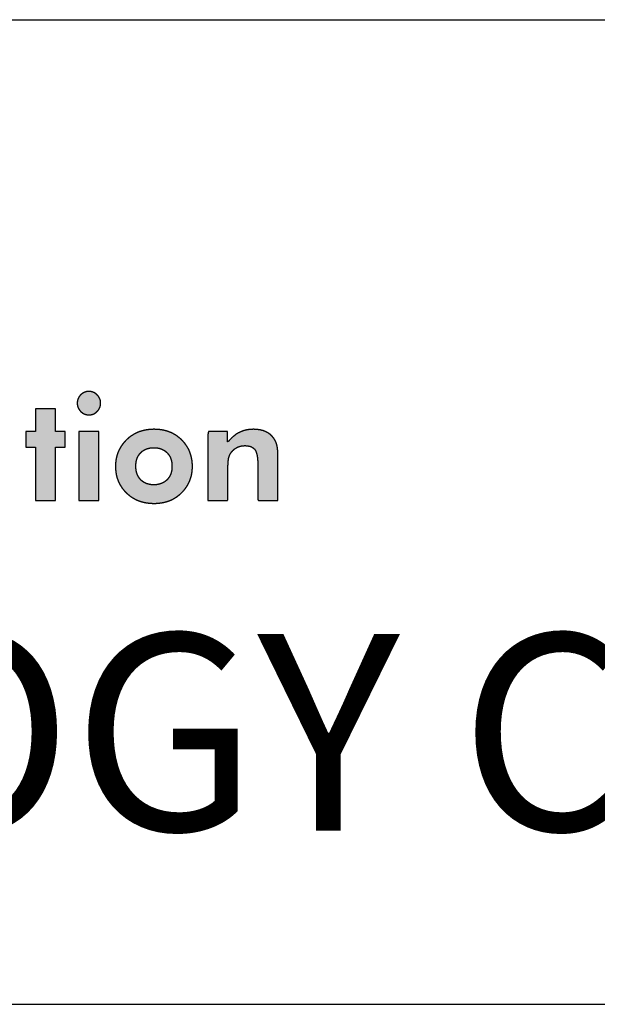
# Model space of a CAD drawing. Units: millimetres. Extents: x 3219 to 5149, y 1776 to 2687.
# Drawn here: x 3289 to 3303, y 1776 to 1801 of the extents above; entities that cross this region are included whole.
import ezdxf

# ---------------------------------------------------------------- set-up
doc = ezdxf.new("R2010")
doc.units = ezdxf.units.MM
for name, color, linetype in [('_______1', 7, 'Continuous'), ('SHEET', 7, 'Continuous'), ('デフォルト', 7, 'Continuous')]:
    doc.layers.add(name, color=color, linetype=linetype)

msp = doc.modelspace()

# ---------------------------------------------------------------- hatches: boundary and pattern name
at = {"layer": '_______1', "linetype": 'Continuous'}
for points in [[(3290.429, 1791.236), (3290.43, 1791.217), (3290.432, 1791.199), (3290.434, 1791.181), (3290.438, 1791.164), (3290.443, 1791.146), (3290.449, 1791.13), (3290.456, 1791.113), (3290.464, 1791.098), (3290.474, 1791.082), (3290.484, 1791.067), (3290.496, 1791.052), (3290.508, 1791.038), (3290.522, 1791.024), (3290.536, 1791.011), (3290.55, 1791), (3290.565, 1790.989), (3290.581, 1790.979), (3290.597, 1790.971), (3290.613, 1790.964), (3290.63, 1790.958), (3290.647, 1790.953), (3290.665, 1790.949), (3290.683, 1790.946), (3290.701, 1790.944), (3290.72, 1790.944), (3290.739, 1790.944), (3290.758, 1790.946), (3290.776, 1790.949), (3290.793, 1790.952), (3290.811, 1790.957), (3290.827, 1790.963), (3290.844, 1790.97), (3290.86, 1790.978), (3290.876, 1790.988), (3290.891, 1790.998), (3290.905, 1791.01), (3290.92, 1791.022), (3290.934, 1791.036), (3290.946, 1791.05), (3290.958, 1791.065), (3290.969, 1791.08), (3290.978, 1791.095), (3290.986, 1791.111), (3290.994, 1791.128), (3291, 1791.145), (3291.005, 1791.162), (3291.009, 1791.18), (3291.012, 1791.198), (3291.013, 1791.217), (3291.014, 1791.236), (3291.013, 1791.255), (3291.012, 1791.274), (3291.009, 1791.292), (3291.005, 1791.309), (3291, 1791.327), (3290.994, 1791.343), (3290.986, 1791.36), (3290.978, 1791.376), (3290.969, 1791.391), (3290.958, 1791.406), (3290.946, 1791.421), (3290.934, 1791.435), (3290.92, 1791.449), (3290.905, 1791.461), (3290.891, 1791.472), (3290.876, 1791.483), (3290.86, 1791.492), (3290.844, 1791.5), (3290.827, 1791.507), (3290.811, 1791.513), (3290.793, 1791.518), (3290.776, 1791.522), (3290.758, 1791.525), (3290.739, 1791.526), (3290.72, 1791.527), (3290.701, 1791.526), (3290.683, 1791.525), (3290.665, 1791.522), (3290.647, 1791.518), (3290.63, 1791.513), (3290.613, 1791.507), (3290.597, 1791.5), (3290.581, 1791.491), (3290.565, 1791.482), (3290.55, 1791.472), (3290.536, 1791.46), (3290.522, 1791.447), (3290.508, 1791.434), (3290.496, 1791.42), (3290.484, 1791.405), (3290.474, 1791.39), (3290.464, 1791.375), (3290.456, 1791.359), (3290.449, 1791.342), (3290.443, 1791.326), (3290.438, 1791.309), (3290.434, 1791.291), (3290.432, 1791.273), (3290.43, 1791.255)], [(3289.391, 1788.809), (3289.411, 1788.809), (3289.463, 1788.809), (3289.538, 1788.809), (3289.626, 1788.809), (3289.714, 1788.809), (3289.795, 1788.809), (3289.856, 1788.809), (3289.888, 1788.809), (3289.89, 1788.833), (3289.89, 1788.947), (3289.89, 1789.129), (3289.89, 1789.353), (3289.89, 1789.59), (3289.89, 1789.814), (3289.89, 1789.997), (3289.89, 1790.111), (3289.891, 1790.135), (3289.907, 1790.135), (3289.936, 1790.135), (3289.974, 1790.135), (3290.017, 1790.135), (3290.058, 1790.135), (3290.094, 1790.135), (3290.119, 1790.135), (3290.129, 1790.135), (3290.129, 1790.15), (3290.129, 1790.192), (3290.129, 1790.251), (3290.129, 1790.319), (3290.129, 1790.389), (3290.129, 1790.452), (3290.129, 1790.5), (3290.129, 1790.526), (3290.124, 1790.527), (3290.104, 1790.527), (3290.071, 1790.527), (3290.031, 1790.527), (3289.988, 1790.527), (3289.948, 1790.527), (3289.915, 1790.527), (3289.895, 1790.527), (3289.89, 1790.53), (3289.89, 1790.566), (3289.89, 1790.636), (3289.89, 1790.728), (3289.89, 1790.829), (3289.89, 1790.929), (3289.89, 1791.015), (3289.89, 1791.075), (3289.89, 1791.097), (3289.87, 1791.097), (3289.818, 1791.097), (3289.743, 1791.097), (3289.656, 1791.097), (3289.567, 1791.097), (3289.486, 1791.097), (3289.425, 1791.097), (3289.393, 1791.097), (3289.391, 1791.087), (3289.391, 1791.038), (3289.391, 1790.96), (3289.391, 1790.863), (3289.391, 1790.761), (3289.391, 1790.665), (3289.391, 1790.587), (3289.391, 1790.538), (3289.39, 1790.527), (3289.374, 1790.527), (3289.345, 1790.527), (3289.307, 1790.527), (3289.264, 1790.527), (3289.223, 1790.527), (3289.187, 1790.527), (3289.162, 1790.527), (3289.152, 1790.527), (3289.152, 1790.512), (3289.152, 1790.47), (3289.152, 1790.411), (3289.152, 1790.343), (3289.152, 1790.273), (3289.152, 1790.21), (3289.152, 1790.162), (3289.152, 1790.137), (3289.157, 1790.135), (3289.177, 1790.135), (3289.21, 1790.135), (3289.25, 1790.135), (3289.293, 1790.135), (3289.333, 1790.135), (3289.366, 1790.135), (3289.386, 1790.135), (3289.391, 1790.129), (3289.391, 1790.044), (3289.391, 1789.881), (3289.391, 1789.668), (3289.391, 1789.432), (3289.391, 1789.201), (3289.391, 1789.001), (3289.391, 1788.861)], [(3290.471, 1788.809), (3290.473, 1788.809), (3290.48, 1788.809), (3290.491, 1788.809), (3290.505, 1788.809), (3290.523, 1788.809), (3290.544, 1788.809), (3290.567, 1788.809), (3290.592, 1788.809), (3290.619, 1788.809), (3290.647, 1788.809), (3290.676, 1788.809), (3290.706, 1788.809), (3290.736, 1788.809), (3290.766, 1788.809), (3290.795, 1788.809), (3290.823, 1788.809), (3290.85, 1788.809), (3290.875, 1788.809), (3290.898, 1788.809), (3290.919, 1788.809), (3290.936, 1788.809), (3290.951, 1788.809), (3290.962, 1788.809), (3290.968, 1788.809), (3290.971, 1788.809), (3290.971, 1788.817), (3290.971, 1788.84), (3290.971, 1788.877), (3290.971, 1788.927), (3290.971, 1788.987), (3290.971, 1789.058), (3290.971, 1789.137), (3290.971, 1789.224), (3290.971, 1789.317), (3290.971, 1789.414), (3290.971, 1789.514), (3290.971, 1789.617), (3290.971, 1789.72), (3290.971, 1789.822), (3290.971, 1789.922), (3290.971, 1790.02), (3290.971, 1790.112), (3290.971, 1790.199), (3290.971, 1790.278), (3290.971, 1790.349), (3290.971, 1790.409), (3290.971, 1790.459), (3290.971, 1790.496), (3290.971, 1790.519), (3290.971, 1790.527), (3290.968, 1790.527), (3290.962, 1790.527), (3290.951, 1790.527), (3290.936, 1790.527), (3290.919, 1790.527), (3290.898, 1790.527), (3290.875, 1790.527), (3290.85, 1790.527), (3290.823, 1790.527), (3290.795, 1790.527), (3290.766, 1790.527), (3290.736, 1790.527), (3290.706, 1790.527), (3290.676, 1790.527), (3290.647, 1790.527), (3290.619, 1790.527), (3290.592, 1790.527), (3290.567, 1790.527), (3290.544, 1790.527), (3290.523, 1790.527), (3290.505, 1790.527), (3290.491, 1790.527), (3290.48, 1790.527), (3290.473, 1790.527), (3290.471, 1790.527), (3290.471, 1790.519), (3290.471, 1790.496), (3290.471, 1790.459), (3290.471, 1790.409), (3290.471, 1790.349), (3290.471, 1790.278), (3290.471, 1790.199), (3290.471, 1790.112), (3290.471, 1790.02), (3290.471, 1789.922), (3290.471, 1789.822), (3290.471, 1789.72), (3290.471, 1789.617), (3290.471, 1789.514), (3290.471, 1789.414), (3290.471, 1789.317), (3290.471, 1789.224), (3290.471, 1789.137), (3290.471, 1789.058), (3290.471, 1788.987), (3290.471, 1788.927), (3290.471, 1788.877), (3290.471, 1788.84), (3290.471, 1788.817)], [(3293.688, 1788.809), (3293.75, 1788.809), (3293.893, 1788.809), (3294.054, 1788.809), (3294.168, 1788.809), (3294.188, 1788.83), (3294.188, 1788.991), (3294.188, 1789.232), (3294.188, 1789.454), (3294.188, 1789.563), (3294.188, 1789.571), (3294.188, 1789.59), (3294.188, 1789.613), (3294.188, 1789.63), (3294.188, 1789.658), (3294.19, 1789.722), (3294.194, 1789.778), (3294.199, 1789.826), (3294.206, 1789.866), (3294.216, 1789.901), (3294.228, 1789.933), (3294.243, 1789.964), (3294.26, 1789.993), (3294.28, 1790.022), (3294.308, 1790.054), (3294.339, 1790.083), (3294.373, 1790.108), (3294.409, 1790.129), (3294.447, 1790.147), (3294.487, 1790.161), (3294.529, 1790.171), (3294.572, 1790.176), (3294.623, 1790.177), (3294.695, 1790.17), (3294.757, 1790.154), (3294.808, 1790.127), (3294.849, 1790.091), (3294.881, 1790.043), (3294.905, 1789.975), (3294.922, 1789.885), (3294.932, 1789.776), (3294.935, 1789.657), (3294.935, 1789.534), (3294.935, 1789.284), (3294.935, 1789.014), (3294.935, 1788.832), (3294.955, 1788.809), (3295.069, 1788.809), (3295.23, 1788.809), (3295.373, 1788.809), (3295.435, 1788.809), (3295.435, 1788.933), (3295.435, 1789.22), (3295.435, 1789.543), (3295.435, 1789.772), (3295.435, 1789.813), (3295.435, 1789.825), (3295.435, 1789.842), (3295.435, 1789.858), (3295.435, 1789.865), (3295.434, 1789.938), (3295.432, 1790.009), (3295.428, 1790.07), (3295.422, 1790.121), (3295.415, 1790.163), (3295.406, 1790.201), (3295.394, 1790.238), (3295.381, 1790.272), (3295.366, 1790.305), (3295.332, 1790.358), (3295.29, 1790.41), (3295.243, 1790.455), (3295.19, 1790.493), (3295.132, 1790.524), (3295.067, 1790.549), (3294.996, 1790.567), (3294.919, 1790.578), (3294.836, 1790.584), (3294.753, 1790.582), (3294.673, 1790.572), (3294.597, 1790.555), (3294.525, 1790.53), (3294.455, 1790.498), (3294.388, 1790.457), (3294.323, 1790.407), (3294.26, 1790.349), (3294.199, 1790.282), (3294.177, 1790.27), (3294.177, 1790.336), (3294.177, 1790.424), (3294.177, 1790.499), (3294.177, 1790.527), (3294.106, 1790.527), (3293.962, 1790.527), (3293.806, 1790.527), (3293.702, 1790.527), (3293.688, 1790.459), (3293.688, 1790.066), (3293.688, 1789.514), (3293.688, 1789.022)]]:
    msp.add_hatch(color=7, dxfattribs=at).paths.add_polyline_path(points)
h = msp.add_hatch(color=7, dxfattribs=at)
h.paths.add_polyline_path([(3293.302, 1789.66), (3293.3, 1789.724), (3293.295, 1789.785), (3293.286, 1789.845), (3293.274, 1789.903), (3293.258, 1789.959), (3293.239, 1790.013), (3293.217, 1790.066), (3293.191, 1790.117), (3293.162, 1790.165), (3293.129, 1790.212), (3293.093, 1790.258), (3293.053, 1790.301), (3293.01, 1790.343), (3292.965, 1790.381), (3292.918, 1790.416), (3292.869, 1790.448), (3292.819, 1790.477), (3292.766, 1790.502), (3292.712, 1790.523), (3292.655, 1790.542), (3292.597, 1790.557), (3292.537, 1790.569), (3292.475, 1790.577), (3292.411, 1790.582), (3292.345, 1790.584), (3292.279, 1790.582), (3292.216, 1790.577), (3292.154, 1790.569), (3292.093, 1790.557), (3292.035, 1790.541), (3291.979, 1790.523), (3291.924, 1790.501), (3291.871, 1790.475), (3291.82, 1790.446), (3291.771, 1790.414), (3291.723, 1790.379), (3291.678, 1790.34), (3291.634, 1790.298), (3291.594, 1790.254), (3291.558, 1790.208), (3291.524, 1790.161), (3291.495, 1790.112), (3291.468, 1790.061), (3291.446, 1790.009), (3291.426, 1789.955), (3291.411, 1789.899), (3291.398, 1789.842), (3291.39, 1789.783), (3291.384, 1789.723), (3291.383, 1789.66), (3291.384, 1789.598), (3291.39, 1789.537), (3291.398, 1789.478), (3291.41, 1789.42), (3291.426, 1789.364), (3291.445, 1789.31), (3291.468, 1789.258), (3291.494, 1789.208), (3291.523, 1789.159), (3291.556, 1789.112), (3291.593, 1789.066), (3291.632, 1789.023), (3291.676, 1788.981), (3291.721, 1788.942), (3291.768, 1788.907), (3291.818, 1788.875), (3291.869, 1788.846), (3291.922, 1788.821), (3291.976, 1788.799), (3292.033, 1788.781), (3292.092, 1788.766), (3292.152, 1788.754), (3292.214, 1788.746), (3292.279, 1788.74), (3292.345, 1788.739), (3292.411, 1788.74), (3292.474, 1788.746), (3292.536, 1788.754), (3292.596, 1788.766), (3292.654, 1788.781), (3292.711, 1788.799), (3292.765, 1788.821), (3292.818, 1788.846), (3292.868, 1788.875), (3292.917, 1788.907), (3292.964, 1788.942), (3293.009, 1788.981), (3293.052, 1789.023), (3293.092, 1789.066), (3293.129, 1789.112), (3293.161, 1789.159), (3293.191, 1789.208), (3293.217, 1789.258), (3293.239, 1789.31), (3293.258, 1789.364), (3293.274, 1789.42), (3293.286, 1789.478), (3293.295, 1789.537), (3293.3, 1789.598)])
h.paths.add_polyline_path([(3292.792, 1789.664), (3292.792, 1789.697), (3292.789, 1789.73), (3292.786, 1789.761), (3292.78, 1789.79), (3292.773, 1789.819), (3292.764, 1789.847), (3292.754, 1789.874), (3292.742, 1789.899), (3292.729, 1789.923), (3292.714, 1789.947), (3292.697, 1789.969), (3292.679, 1789.99), (3292.66, 1790.01), (3292.639, 1790.028), (3292.617, 1790.045), (3292.594, 1790.061), (3292.571, 1790.074), (3292.546, 1790.086), (3292.52, 1790.097), (3292.492, 1790.106), (3292.464, 1790.113), (3292.435, 1790.119), (3292.405, 1790.123), (3292.373, 1790.125), (3292.34, 1790.126), (3292.308, 1790.125), (3292.276, 1790.123), (3292.246, 1790.119), (3292.217, 1790.113), (3292.188, 1790.106), (3292.161, 1790.097), (3292.135, 1790.087), (3292.111, 1790.075), (3292.087, 1790.061), (3292.064, 1790.046), (3292.043, 1790.029), (3292.022, 1790.011), (3292.003, 1789.991), (3291.986, 1789.97), (3291.969, 1789.948), (3291.955, 1789.924), (3291.941, 1789.9), (3291.93, 1789.875), (3291.92, 1789.848), (3291.911, 1789.82), (3291.904, 1789.791), (3291.899, 1789.761), (3291.895, 1789.73), (3291.892, 1789.698), (3291.892, 1789.664), (3291.892, 1789.631), (3291.895, 1789.599), (3291.899, 1789.568), (3291.904, 1789.538), (3291.911, 1789.509), (3291.92, 1789.481), (3291.93, 1789.455), (3291.941, 1789.429), (3291.955, 1789.405), (3291.969, 1789.381), (3291.986, 1789.359), (3292.003, 1789.337), (3292.022, 1789.317), (3292.043, 1789.299), (3292.064, 1789.282), (3292.087, 1789.266), (3292.111, 1789.253), (3292.135, 1789.24), (3292.161, 1789.23), (3292.188, 1789.221), (3292.217, 1789.214), (3292.246, 1789.208), (3292.276, 1789.204), (3292.308, 1789.201), (3292.34, 1789.201), (3292.373, 1789.201), (3292.404, 1789.204), (3292.434, 1789.208), (3292.463, 1789.214), (3292.491, 1789.221), (3292.518, 1789.23), (3292.545, 1789.24), (3292.57, 1789.253), (3292.594, 1789.266), (3292.617, 1789.282), (3292.639, 1789.299), (3292.659, 1789.317), (3292.679, 1789.337), (3292.697, 1789.359), (3292.714, 1789.381), (3292.729, 1789.405), (3292.742, 1789.429), (3292.754, 1789.455), (3292.764, 1789.481), (3292.773, 1789.509), (3292.78, 1789.538), (3292.786, 1789.568), (3292.789, 1789.599), (3292.792, 1789.631)])

# ---------------------------------------------------------------- linework, layer by layer
at = {"color": 7, "linetype": 'Continuous'}
msp.add_line((3219.361, 1800.789), (3829.191, 1800.789), dxfattribs=at)
at = {"layer": '_______1', "color": 7, "linetype": 'Continuous'}
for points, knots in [([(3290.429, 1791.236), (3290.43, 1791.255), (3290.432, 1791.273), (3290.434, 1791.291), (3290.438, 1791.309), (3290.443, 1791.326), (3290.449, 1791.342), (3290.456, 1791.359), (3290.464, 1791.375), (3290.474, 1791.39), (3290.484, 1791.405), (3290.496, 1791.42), (3290.508, 1791.434), (3290.522, 1791.447), (3290.536, 1791.46), (3290.55, 1791.472), (3290.565, 1791.482), (3290.581, 1791.491), (3290.597, 1791.5), (3290.613, 1791.507), (3290.63, 1791.513), (3290.647, 1791.518), (3290.665, 1791.522), (3290.683, 1791.525), (3290.701, 1791.526), (3290.72, 1791.527), (3290.739, 1791.526), (3290.758, 1791.525), (3290.776, 1791.522), (3290.793, 1791.518), (3290.811, 1791.513), (3290.827, 1791.507), (3290.844, 1791.5), (3290.86, 1791.492), (3290.876, 1791.483), (3290.891, 1791.472), (3290.905, 1791.461), (3290.92, 1791.449), (3290.934, 1791.435), (3290.946, 1791.421), (3290.958, 1791.406), (3290.969, 1791.391), (3290.978, 1791.376), (3290.986, 1791.36), (3290.994, 1791.343), (3291, 1791.327), (3291.005, 1791.309), (3291.009, 1791.292), (3291.012, 1791.274), (3291.013, 1791.255), (3291.014, 1791.236), (3291.013, 1791.217), (3291.012, 1791.198), (3291.009, 1791.18), (3291.005, 1791.162), (3291, 1791.145), (3290.994, 1791.128), (3290.986, 1791.111), (3290.978, 1791.095), (3290.969, 1791.08), (3290.958, 1791.065), (3290.946, 1791.05), (3290.934, 1791.036), (3290.92, 1791.022), (3290.905, 1791.01), (3290.891, 1790.998), (3290.876, 1790.988), (3290.86, 1790.978), (3290.844, 1790.97), (3290.827, 1790.963), (3290.811, 1790.957), (3290.793, 1790.952), (3290.776, 1790.949), (3290.758, 1790.946), (3290.739, 1790.944), (3290.72, 1790.944), (3290.701, 1790.944), (3290.683, 1790.946), (3290.665, 1790.949), (3290.647, 1790.953), (3290.63, 1790.958), (3290.613, 1790.964), (3290.597, 1790.971), (3290.581, 1790.979), (3290.565, 1790.989), (3290.55, 1791), (3290.536, 1791.011), (3290.522, 1791.024), (3290.508, 1791.038), (3290.496, 1791.052), (3290.484, 1791.067), (3290.474, 1791.082), (3290.464, 1791.098), (3290.456, 1791.113), (3290.449, 1791.13), (3290.443, 1791.146), (3290.438, 1791.164), (3290.434, 1791.181), (3290.432, 1791.199), (3290.43, 1791.217), (3290.429, 1791.236)], [0, 0, 0.010214, 0.020249, 0.030138, 0.039919, 0.04963, 0.059309, 0.068997, 0.078733, 0.088556, 0.098505, 0.108617, 0.118927, 0.12942, 0.139756, 0.149896, 0.159877, 0.169734, 0.179509, 0.189242, 0.198974, 0.208747, 0.218602, 0.228579, 0.238717, 0.249055, 0.259336, 0.269437, 0.279395, 0.289245, 0.299026, 0.308776, 0.318534, 0.328339, 0.33823, 0.348244, 0.358416, 0.368782, 0.379321, 0.389701, 0.399879, 0.409891, 0.419776, 0.429572, 0.439322, 0.449068, 0.458853, 0.468721, 0.478713, 0.488872, 0.499238, 0.509731, 0.520007, 0.530105, 0.540066, 0.549933, 0.559749, 0.569557, 0.579401, 0.589322, 0.599361, 0.609555, 0.619942, 0.630516, 0.64093, 0.651135, 0.661168, 0.671067, 0.680875, 0.690631, 0.700376, 0.710152, 0.719998, 0.729953, 0.740053, 0.750334, 0.760672, 0.77081, 0.780788, 0.790646, 0.800425, 0.810168, 0.819919, 0.829722, 0.83962, 0.849655, 0.859869, 0.8703, 0.880883, 0.891249, 0.901403, 0.911381, 0.921222, 0.930966, 0.940656, 0.950332, 0.960039, 0.969819, 0.979712, 0.98976, 1, 1]), ([(3289.391, 1788.809), (3289.391, 1788.861), (3289.391, 1789.001), (3289.391, 1789.201), (3289.391, 1789.432), (3289.391, 1789.668), (3289.391, 1789.881), (3289.391, 1790.044), (3289.391, 1790.129), (3289.386, 1790.135), (3289.366, 1790.135), (3289.333, 1790.135), (3289.293, 1790.135), (3289.25, 1790.135), (3289.21, 1790.135), (3289.177, 1790.135), (3289.157, 1790.135), (3289.152, 1790.137), (3289.152, 1790.162), (3289.152, 1790.21), (3289.152, 1790.273), (3289.152, 1790.343), (3289.152, 1790.411), (3289.152, 1790.47), (3289.152, 1790.512), (3289.152, 1790.527), (3289.162, 1790.527), (3289.187, 1790.527), (3289.223, 1790.527), (3289.264, 1790.527), (3289.307, 1790.527), (3289.345, 1790.527), (3289.374, 1790.527), (3289.39, 1790.527), (3289.391, 1790.538), (3289.391, 1790.587), (3289.391, 1790.665), (3289.391, 1790.761), (3289.391, 1790.863), (3289.391, 1790.96), (3289.391, 1791.038), (3289.391, 1791.087), (3289.393, 1791.097), (3289.425, 1791.097), (3289.486, 1791.097), (3289.567, 1791.097), (3289.656, 1791.097), (3289.743, 1791.097), (3289.818, 1791.097), (3289.87, 1791.097), (3289.89, 1791.097), (3289.89, 1791.075), (3289.89, 1791.015), (3289.89, 1790.929), (3289.89, 1790.829), (3289.89, 1790.728), (3289.89, 1790.636), (3289.89, 1790.566), (3289.89, 1790.53), (3289.895, 1790.527), (3289.915, 1790.527), (3289.948, 1790.527), (3289.988, 1790.527), (3290.031, 1790.527), (3290.071, 1790.527), (3290.104, 1790.527), (3290.124, 1790.527), (3290.129, 1790.526), (3290.129, 1790.5), (3290.129, 1790.452), (3290.129, 1790.389), (3290.129, 1790.319), (3290.129, 1790.251), (3290.129, 1790.192), (3290.129, 1790.15), (3290.129, 1790.135), (3290.119, 1790.135), (3290.094, 1790.135), (3290.058, 1790.135), (3290.017, 1790.135), (3289.974, 1790.135), (3289.936, 1790.135), (3289.907, 1790.135), (3289.891, 1790.135), (3289.89, 1790.111), (3289.89, 1789.997), (3289.89, 1789.814), (3289.89, 1789.59), (3289.89, 1789.353), (3289.89, 1789.129), (3289.89, 1788.947), (3289.89, 1788.833), (3289.888, 1788.809), (3289.856, 1788.809), (3289.795, 1788.809), (3289.714, 1788.809), (3289.626, 1788.809), (3289.538, 1788.809), (3289.463, 1788.809), (3289.411, 1788.809), (3289.391, 1788.809)], [0, 0, 0.008088, 0.029538, 0.060131, 0.095647, 0.131866, 0.164569, 0.189536, 0.202546, 0.203707, 0.206849, 0.211888, 0.218067, 0.224625, 0.230803, 0.235843, 0.238985, 0.239708, 0.24356, 0.250954, 0.260638, 0.271363, 0.28188, 0.29094, 0.297292, 0.299687, 0.301142, 0.305001, 0.310504, 0.316894, 0.32341, 0.329293, 0.333784, 0.336125, 0.337724, 0.34523, 0.357271, 0.372032, 0.3877, 0.402461, 0.414502, 0.422008, 0.423638, 0.428539, 0.437943, 0.450262, 0.463905, 0.477283, 0.488806, 0.496886, 0.499933, 0.503409, 0.512628, 0.525777, 0.541042, 0.556609, 0.570665, 0.581396, 0.586988, 0.587769, 0.590911, 0.59595, 0.602129, 0.608687, 0.614865, 0.619905, 0.623047, 0.62377, 0.627622, 0.635016, 0.6447, 0.655425, 0.665943, 0.675002, 0.681354, 0.683749, 0.685204, 0.689063, 0.694566, 0.700956, 0.707472, 0.713355, 0.717846, 0.720187, 0.72389, 0.741355, 0.769369, 0.803713, 0.840166, 0.87451, 0.902524, 0.919989, 0.923705, 0.928606, 0.938011, 0.950329, 0.963972, 0.97735, 0.988874, 0.996954, 1, 1]), ([(3290.471, 1788.809), (3290.471, 1788.817), (3290.471, 1788.84), (3290.471, 1788.877), (3290.471, 1788.927), (3290.471, 1788.987), (3290.471, 1789.058), (3290.471, 1789.137), (3290.471, 1789.224), (3290.471, 1789.317), (3290.471, 1789.414), (3290.471, 1789.514), (3290.471, 1789.617), (3290.471, 1789.72), (3290.471, 1789.822), (3290.471, 1789.922), (3290.471, 1790.02), (3290.471, 1790.112), (3290.471, 1790.199), (3290.471, 1790.278), (3290.471, 1790.349), (3290.471, 1790.409), (3290.471, 1790.459), (3290.471, 1790.496), (3290.471, 1790.519), (3290.471, 1790.527), (3290.473, 1790.527), (3290.48, 1790.527), (3290.491, 1790.527), (3290.505, 1790.527), (3290.523, 1790.527), (3290.544, 1790.527), (3290.567, 1790.527), (3290.592, 1790.527), (3290.619, 1790.527), (3290.647, 1790.527), (3290.676, 1790.527), (3290.706, 1790.527), (3290.736, 1790.527), (3290.766, 1790.527), (3290.795, 1790.527), (3290.823, 1790.527), (3290.85, 1790.527), (3290.875, 1790.527), (3290.898, 1790.527), (3290.919, 1790.527), (3290.936, 1790.527), (3290.951, 1790.527), (3290.962, 1790.527), (3290.968, 1790.527), (3290.971, 1790.527), (3290.971, 1790.519), (3290.971, 1790.496), (3290.971, 1790.459), (3290.971, 1790.409), (3290.971, 1790.349), (3290.971, 1790.278), (3290.971, 1790.199), (3290.971, 1790.112), (3290.971, 1790.02), (3290.971, 1789.922), (3290.971, 1789.822), (3290.971, 1789.72), (3290.971, 1789.617), (3290.971, 1789.514), (3290.971, 1789.414), (3290.971, 1789.317), (3290.971, 1789.224), (3290.971, 1789.137), (3290.971, 1789.058), (3290.971, 1788.987), (3290.971, 1788.927), (3290.971, 1788.877), (3290.971, 1788.84), (3290.971, 1788.817), (3290.971, 1788.809), (3290.968, 1788.809), (3290.962, 1788.809), (3290.951, 1788.809), (3290.936, 1788.809), (3290.919, 1788.809), (3290.898, 1788.809), (3290.875, 1788.809), (3290.85, 1788.809), (3290.823, 1788.809), (3290.795, 1788.809), (3290.766, 1788.809), (3290.736, 1788.809), (3290.706, 1788.809), (3290.676, 1788.809), (3290.647, 1788.809), (3290.619, 1788.809), (3290.592, 1788.809), (3290.567, 1788.809), (3290.544, 1788.809), (3290.523, 1788.809), (3290.505, 1788.809), (3290.491, 1788.809), (3290.48, 1788.809), (3290.473, 1788.809), (3290.471, 1788.809)], [0, 0, 0.00181, 0.007042, 0.015397, 0.02658, 0.040291, 0.056234, 0.07411, 0.093623, 0.114475, 0.136369, 0.159006, 0.182089, 0.205322, 0.228405, 0.251042, 0.272936, 0.293788, 0.313301, 0.331178, 0.34712, 0.360832, 0.372014, 0.38037, 0.385601, 0.387411, 0.387937, 0.389458, 0.391886, 0.395136, 0.39912, 0.403754, 0.408949, 0.41462, 0.42068, 0.427042, 0.433621, 0.44033, 0.447081, 0.45379, 0.460369, 0.466731, 0.472791, 0.478462, 0.483658, 0.488291, 0.492276, 0.495525, 0.497954, 0.499474, 0.5, 0.50181, 0.507042, 0.515397, 0.52658, 0.540291, 0.556234, 0.57411, 0.593623, 0.614475, 0.636369, 0.659006, 0.682089, 0.705322, 0.728405, 0.751042, 0.772936, 0.793788, 0.813301, 0.831178, 0.84712, 0.860832, 0.872014, 0.88037, 0.885601, 0.887411, 0.887937, 0.889458, 0.891886, 0.895136, 0.89912, 0.903754, 0.908949, 0.91462, 0.92068, 0.927042, 0.933621, 0.94033, 0.947081, 0.95379, 0.960369, 0.966731, 0.972791, 0.978462, 0.983658, 0.988291, 0.992276, 0.995525, 0.997954, 0.999474, 1, 1]), ([(3293.302, 1789.66), (3293.3, 1789.598), (3293.295, 1789.537), (3293.286, 1789.478), (3293.274, 1789.42), (3293.258, 1789.364), (3293.239, 1789.31), (3293.217, 1789.258), (3293.191, 1789.208), (3293.161, 1789.159), (3293.129, 1789.112), (3293.092, 1789.066), (3293.052, 1789.023), (3293.009, 1788.981), (3292.964, 1788.942), (3292.917, 1788.907), (3292.868, 1788.875), (3292.818, 1788.846), (3292.765, 1788.821), (3292.711, 1788.799), (3292.654, 1788.781), (3292.596, 1788.766), (3292.536, 1788.754), (3292.474, 1788.746), (3292.411, 1788.74), (3292.345, 1788.739), (3292.279, 1788.74), (3292.214, 1788.746), (3292.152, 1788.754), (3292.092, 1788.766), (3292.033, 1788.781), (3291.976, 1788.799), (3291.922, 1788.821), (3291.869, 1788.846), (3291.818, 1788.875), (3291.768, 1788.907), (3291.721, 1788.942), (3291.676, 1788.981), (3291.632, 1789.023), (3291.593, 1789.066), (3291.556, 1789.112), (3291.523, 1789.159), (3291.494, 1789.208), (3291.468, 1789.258), (3291.445, 1789.31), (3291.426, 1789.364), (3291.41, 1789.42), (3291.398, 1789.478), (3291.39, 1789.537), (3291.384, 1789.598), (3291.383, 1789.66), (3291.384, 1789.723), (3291.39, 1789.783), (3291.398, 1789.842), (3291.411, 1789.899), (3291.426, 1789.955), (3291.446, 1790.009), (3291.468, 1790.061), (3291.495, 1790.112), (3291.524, 1790.161), (3291.558, 1790.208), (3291.594, 1790.254), (3291.634, 1790.298), (3291.678, 1790.34), (3291.723, 1790.379), (3291.771, 1790.414), (3291.82, 1790.446), (3291.871, 1790.475), (3291.924, 1790.501), (3291.979, 1790.523), (3292.035, 1790.541), (3292.093, 1790.557), (3292.154, 1790.569), (3292.216, 1790.577), (3292.279, 1790.582), (3292.345, 1790.584), (3292.411, 1790.582), (3292.475, 1790.577), (3292.537, 1790.569), (3292.597, 1790.557), (3292.655, 1790.542), (3292.712, 1790.523), (3292.766, 1790.502), (3292.819, 1790.477), (3292.869, 1790.448), (3292.918, 1790.416), (3292.965, 1790.381), (3293.01, 1790.343), (3293.053, 1790.301), (3293.093, 1790.258), (3293.129, 1790.212), (3293.162, 1790.165), (3293.191, 1790.117), (3293.217, 1790.066), (3293.239, 1790.013), (3293.258, 1789.959), (3293.274, 1789.903), (3293.286, 1789.845), (3293.295, 1789.785), (3293.3, 1789.724), (3293.302, 1789.66)], [0, 0, 0.01051, 0.020765, 0.030801, 0.040655, 0.050365, 0.059974, 0.069524, 0.079058, 0.088621, 0.098256, 0.108006, 0.117913, 0.127978, 0.13795, 0.147812, 0.157605, 0.167372, 0.177155, 0.186997, 0.196939, 0.207022, 0.217284, 0.227761, 0.238489, 0.249498, 0.260605, 0.271421, 0.281979, 0.292314, 0.302463, 0.312466, 0.322365, 0.3322, 0.342016, 0.351857, 0.361765, 0.371782, 0.381869, 0.391777, 0.40153, 0.41117, 0.420737, 0.430276, 0.43983, 0.449442, 0.459155, 0.46901, 0.479047, 0.489303, 0.499813, 0.510256, 0.520457, 0.530451, 0.540277, 0.549975, 0.559588, 0.569157, 0.578727, 0.58834, 0.598038, 0.607864, 0.617856, 0.627993, 0.638024, 0.647951, 0.657811, 0.667645, 0.677493, 0.687394, 0.697388, 0.707513, 0.717806, 0.728301, 0.739032, 0.750028, 0.761093, 0.771863, 0.782373, 0.792657, 0.802754, 0.812702, 0.822542, 0.832317, 0.84207, 0.851844, 0.861681, 0.871623, 0.881647, 0.891513, 0.901235, 0.910855, 0.920415, 0.929961, 0.939536, 0.949186, 0.958952, 0.968879, 0.979004, 0.989366, 1, 1]), ([(3293.688, 1788.809), (3293.688, 1789.022), (3293.688, 1789.514), (3293.688, 1790.066), (3293.688, 1790.459), (3293.702, 1790.527), (3293.806, 1790.527), (3293.962, 1790.527), (3294.106, 1790.527), (3294.177, 1790.527), (3294.177, 1790.499), (3294.177, 1790.424), (3294.177, 1790.336), (3294.177, 1790.27), (3294.199, 1790.282), (3294.26, 1790.349), (3294.323, 1790.407), (3294.388, 1790.457), (3294.455, 1790.498), (3294.525, 1790.53), (3294.597, 1790.555), (3294.673, 1790.572), (3294.753, 1790.582), (3294.836, 1790.584), (3294.919, 1790.578), (3294.996, 1790.567), (3295.067, 1790.549), (3295.132, 1790.524), (3295.19, 1790.493), (3295.243, 1790.455), (3295.29, 1790.41), (3295.332, 1790.358), (3295.366, 1790.305), (3295.381, 1790.272), (3295.394, 1790.238), (3295.406, 1790.201), (3295.415, 1790.163), (3295.422, 1790.121), (3295.428, 1790.07), (3295.432, 1790.009), (3295.434, 1789.938), (3295.435, 1789.865), (3295.435, 1789.858), (3295.435, 1789.842), (3295.435, 1789.825), (3295.435, 1789.813), (3295.435, 1789.772), (3295.435, 1789.543), (3295.435, 1789.22), (3295.435, 1788.933), (3295.435, 1788.809), (3295.373, 1788.809), (3295.23, 1788.809), (3295.069, 1788.809), (3294.955, 1788.809), (3294.935, 1788.832), (3294.935, 1789.014), (3294.935, 1789.284), (3294.935, 1789.534), (3294.935, 1789.657), (3294.932, 1789.776), (3294.922, 1789.885), (3294.905, 1789.975), (3294.881, 1790.043), (3294.849, 1790.091), (3294.808, 1790.127), (3294.757, 1790.154), (3294.695, 1790.17), (3294.623, 1790.177), (3294.572, 1790.176), (3294.529, 1790.171), (3294.487, 1790.161), (3294.447, 1790.147), (3294.409, 1790.129), (3294.373, 1790.108), (3294.339, 1790.083), (3294.308, 1790.054), (3294.28, 1790.022), (3294.26, 1789.993), (3294.243, 1789.964), (3294.228, 1789.933), (3294.216, 1789.901), (3294.206, 1789.866), (3294.199, 1789.826), (3294.194, 1789.778), (3294.19, 1789.722), (3294.188, 1789.658), (3294.188, 1789.63), (3294.188, 1789.613), (3294.188, 1789.59), (3294.188, 1789.571), (3294.188, 1789.563), (3294.188, 1789.454), (3294.188, 1789.232), (3294.188, 1788.991), (3294.188, 1788.83), (3294.168, 1788.809), (3294.054, 1788.809), (3293.893, 1788.809), (3293.75, 1788.809), (3293.688, 1788.809)], [0, 0, 0.022444, 0.074344, 0.132557, 0.173937, 0.18128, 0.192298, 0.208708, 0.22392, 0.231344, 0.234322, 0.242252, 0.251512, 0.258445, 0.261047, 0.270564, 0.279593, 0.288213, 0.296512, 0.304602, 0.312703, 0.320916, 0.32933, 0.338117, 0.346876, 0.355078, 0.362798, 0.370121, 0.377081, 0.383932, 0.390824, 0.397864, 0.404481, 0.408276, 0.412185, 0.41621, 0.420352, 0.424829, 0.430255, 0.436687, 0.444145, 0.451838, 0.452648, 0.454309, 0.4561, 0.457302, 0.461662, 0.485818, 0.5198, 0.550097, 0.563199, 0.569721, 0.584805, 0.601722, 0.613748, 0.617012, 0.636129, 0.664598, 0.69099, 0.70387, 0.716408, 0.728039, 0.737604, 0.745244, 0.751317, 0.757101, 0.763191, 0.769904, 0.777486, 0.782859, 0.787489, 0.792019, 0.796481, 0.800923, 0.805348, 0.809749, 0.814174, 0.818668, 0.822473, 0.826013, 0.829591, 0.833235, 0.836982, 0.841279, 0.846381, 0.852296, 0.859025, 0.862062, 0.863828, 0.866186, 0.868206, 0.869058, 0.880519, 0.904001, 0.929332, 0.946341, 0.949399, 0.961437, 0.978372, 0.993471, 1, 1]), ([(3292.792, 1789.664), (3292.792, 1789.697), (3292.789, 1789.73), (3292.786, 1789.761), (3292.78, 1789.79), (3292.773, 1789.819), (3292.764, 1789.847), (3292.754, 1789.874), (3292.742, 1789.899), (3292.729, 1789.923), (3292.714, 1789.947), (3292.697, 1789.969), (3292.679, 1789.99), (3292.66, 1790.01), (3292.639, 1790.028), (3292.617, 1790.045), (3292.594, 1790.061), (3292.571, 1790.074), (3292.546, 1790.086), (3292.52, 1790.097), (3292.492, 1790.106), (3292.464, 1790.113), (3292.435, 1790.119), (3292.405, 1790.123), (3292.373, 1790.125), (3292.34, 1790.126), (3292.308, 1790.125), (3292.276, 1790.123), (3292.246, 1790.119), (3292.217, 1790.113), (3292.188, 1790.106), (3292.161, 1790.097), (3292.135, 1790.087), (3292.111, 1790.075), (3292.087, 1790.061), (3292.064, 1790.046), (3292.043, 1790.029), (3292.022, 1790.011), (3292.003, 1789.991), (3291.986, 1789.97), (3291.969, 1789.948), (3291.955, 1789.924), (3291.941, 1789.9), (3291.93, 1789.875), (3291.92, 1789.848), (3291.911, 1789.82), (3291.904, 1789.791), (3291.899, 1789.761), (3291.895, 1789.73), (3291.892, 1789.698), (3291.892, 1789.664), (3291.892, 1789.631), (3291.895, 1789.599), (3291.899, 1789.568), (3291.904, 1789.538), (3291.911, 1789.509), (3291.92, 1789.481), (3291.93, 1789.455), (3291.941, 1789.429), (3291.955, 1789.405), (3291.969, 1789.381), (3291.986, 1789.359), (3292.003, 1789.337), (3292.022, 1789.317), (3292.043, 1789.299), (3292.064, 1789.282), (3292.087, 1789.266), (3292.111, 1789.253), (3292.135, 1789.24), (3292.161, 1789.23), (3292.188, 1789.221), (3292.217, 1789.214), (3292.246, 1789.208), (3292.276, 1789.204), (3292.308, 1789.201), (3292.34, 1789.201), (3292.373, 1789.201), (3292.404, 1789.204), (3292.434, 1789.208), (3292.463, 1789.214), (3292.491, 1789.221), (3292.518, 1789.23), (3292.545, 1789.24), (3292.57, 1789.253), (3292.594, 1789.266), (3292.617, 1789.282), (3292.639, 1789.299), (3292.659, 1789.317), (3292.679, 1789.337), (3292.697, 1789.359), (3292.714, 1789.381), (3292.729, 1789.405), (3292.742, 1789.429), (3292.754, 1789.455), (3292.764, 1789.481), (3292.773, 1789.509), (3292.78, 1789.538), (3292.786, 1789.568), (3292.789, 1789.599), (3292.792, 1789.631), (3292.792, 1789.664)], [0, 0, 0.011384, 0.022415, 0.033123, 0.04354, 0.053699, 0.06364, 0.073404, 0.083034, 0.092576, 0.102078, 0.111589, 0.121158, 0.130757, 0.140235, 0.149648, 0.159044, 0.168467, 0.177965, 0.187584, 0.197367, 0.207357, 0.217595, 0.228117, 0.23896, 0.250154, 0.261312, 0.272129, 0.282631, 0.29285, 0.30282, 0.312578, 0.322164, 0.331618, 0.340984, 0.350308, 0.359634, 0.36901, 0.378483, 0.387936, 0.39736, 0.406798, 0.416298, 0.425905, 0.435663, 0.445616, 0.455806, 0.466269, 0.477045, 0.488165, 0.499661, 0.511013, 0.522031, 0.532741, 0.543172, 0.553356, 0.563325, 0.573117, 0.582767, 0.592317, 0.601807, 0.611278, 0.620772, 0.630298, 0.639739, 0.649122, 0.658492, 0.667896, 0.67738, 0.686987, 0.696761, 0.706742, 0.716968, 0.727473, 0.738291, 0.749449, 0.760496, 0.771228, 0.781675, 0.79187, 0.801846, 0.81164, 0.821293, 0.830844, 0.840337, 0.849814, 0.859319, 0.868896, 0.878562, 0.888166, 0.897718, 0.907264, 0.916851, 0.926525, 0.936329, 0.946305, 0.95649, 0.966922, 0.977631, 0.988648, 1, 1])]:
    msp.add_open_spline(points, degree=1, knots=knots, dxfattribs=at)
at = {"layer": 'SHEET', "color": 7, "linetype": 'Continuous'}
msp.add_line((3219.361, 1776.259), (3829.191, 1776.259), dxfattribs=at)

# ---------------------------------------------------------------- texts
at = {"layer": 'デフォルト', "insert": (3224.349, 1780.588), "char_height": 4.9, "width": 114.20974, "attachment_point": 7}
msp.add_mtext('{\\fCalibri|b0||i0||c0|p34;\\C7;\\H4.900000151;\\W1.;SHINDEN TECHNOLOGY CO.,LTD.}', dxfattribs=at)

doc.saveas('drawing.dxf')
